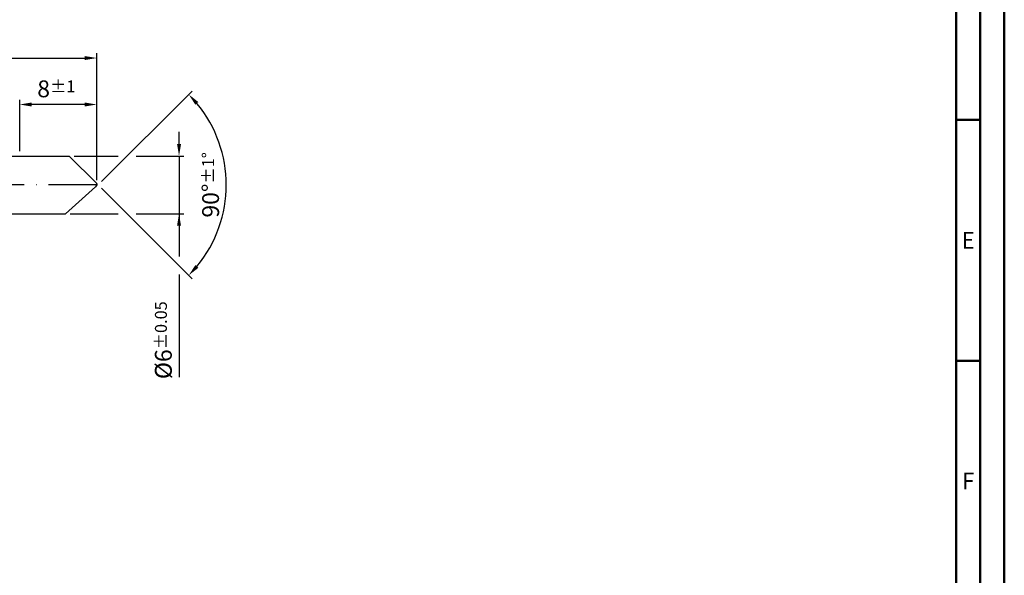
# Model space of a CAD drawing. Units: millimetres. Extents: x -286 to 308, y -197 to 223.
# Drawn here: x 104 to 308, y -81 to 34 of the extents above; entities that cross this region are included whole.
import ezdxf
from ezdxf.enums import TextEntityAlignment as Align

# ---------------------------------------------------------------- set-up
doc = ezdxf.new("R2010")
doc.units = ezdxf.units.MM
doc.linetypes.add('GEN7', pattern=[15, 10, -2.5, 0, -2.5])
doc.layers.get('0').update_dxf_attribs({"linetype": 'CONTINUOUS'})
doc.layers.get('DEFPOINTS').update_dxf_attribs({"linetype": 'CONTINUOUS'})
for name, color, linetype in [('AM_0', 7, 'CONTINUOUS'), ('AM_5', 3, 'CONTINUOUS'), ('AM_7', 4, 'GEN7')]:
    doc.layers.add(name, color=color, linetype=linetype)
doc.layers.add('AM_BOR', color=7, linetype='CONTINUOUS', lineweight=50)
doc.styles.get("Standard").update_dxf_attribs({"font": 'ISOCP.SHX'})
doc.dimstyles.new('AM_ISO$0', dxfattribs={"dimtxt": 3.5, "dimasz": 2.5, "dimexe": 1, "dimexo": 1, "dimgap": 1.5, "dimtad": 1, "dimdsep": 46, "dimtxsty": 'STANDARD', "dimcen": 0, "dimclrd": 256, "dimclre": 256, "dimclrt": 2, "dimadec": 0, "dimazin": 2, "dimtp": 0.1, "dimtm": 0.1, "dimtfac": 0.71, "dimtdec": 3, "dimtmove": 0, "dimatfit": 3, "dimfxl": 1, "dimlwd": -1, "dimlwe": -1, "dimarcsym": 1})
doc.dimstyles.new('AM_ISO$2', dxfattribs={"dimtxt": 5, "dimasz": 4.5, "dimexe": 1, "dimexo": 1, "dimgap": 1.5, "dimtad": 1, "dimdsep": 46, "dimtxsty": 'STANDARD', "dimcen": 0, "dimclrd": 256, "dimclre": 256, "dimclrt": 2, "dimadec": 0, "dimazin": 2, "dimtp": 0.1, "dimtm": 0.1, "dimtfac": 0.71, "dimtmove": 0, "dimatfit": 3, "dimfxl": 1, "dimlwd": -1, "dimlwe": -1, "dimarcsym": 1})

# ---------------------------------------------------------------- blocks, each defined once
blk = doc.blocks.new('A2')
at = {"layer": 'AM_BOR', "color": 1}
for p, q in [((589, 210), (584, 210)), ((584, 160), (589, 160))]:
    blk.add_line(p, q, dxfattribs=at)
for points in [[(0, 0), (594, 0), (594, 420), (0, 420)], [(10, 410), (10, 10), (584, 10), (584, 410)]]:
    blk.add_lwpolyline(points, close=True, dxfattribs=at)
at = {"layer": 'AM_BOR', "color": 7}
blk.add_lwpolyline([(5, 5), (589, 5), (589, 415), (5, 415)], close=True, dxfattribs=at)
at = {"layer": 'AM_BOR', "color": 2, "width": 0.964286}
for s, p in [('E', (586.5, 185)), ('F', (586.5, 135))]:
    blk.add_text(s, height=3.5, dxfattribs=at).set_placement(p, align=Align.MIDDLE_CENTER)
blk = doc.blocks.new('MAPAL_FRAME-Model')
blk.add_blockref('A2', (0, 0))
blk = doc.blocks.new('*D363')
at = {"layer": 'AM_5'}
for p, q in [((0.04, 6.37), (0.04, 27.36)), ((120.04, 1.01), (120.04, 27.36)), ((2.54, 26.36), (117.54, 26.36))]:
    blk.add_line(p, q, dxfattribs=at)
for points in [[(2.54, 26.77), (2.54, 25.94), (0.04, 26.36)], [(117.54, 25.94), (117.54, 26.77), (120.04, 26.36)]]:
    blk.add_solid(points, dxfattribs=at)
at = {"layer": 'DEFPOINTS', "color": 0}
for p in [(120.04, 26.36), (0.04, 5.37), (120.04, 0.01)]:
    blk.add_point(p, dxfattribs=at)
at = {"layer": 'AM_5', "color": 2, "insert": (57.65, 29.61), "char_height": 3.5, "attachment_point": 5}
blk.add_mtext('60{}{\\H0.71x;\\C3;%%p1}', dxfattribs=at)
blk = doc.blocks.new('*D362')
at = {"layer": 'AM_5'}
for p, q in [((137.1, 8.51), (137.1, 11.01)), ((115.34, 6.01), (124.46, 6.01)), ((128.21, 6.01), (138.1, 6.01)), ((137.1, 6.01), (137.1, -5.99)), ((114.53, -5.99), (124.46, -5.99)), ((128.21, -5.99), (138.1, -5.99)), ((137.1, -5.99), (137.1, -14.88)), ((137.1, -8.49), (137.1, -10.99)), ((137.1, -18.63), (137.1, -39.94))]:
    blk.add_line(p, q, dxfattribs=at)
for points in [[(136.69, 8.51), (137.52, 8.51), (137.1, 6.01)], [(137.52, -8.49), (136.69, -8.49), (137.1, -5.99)]]:
    blk.add_solid(points, dxfattribs=at)
at = {"layer": 'DEFPOINTS', "color": 0}
for p in [(114.34, 6.01), (113.53, -5.99), (137.1, -5.99)]:
    blk.add_point(p, dxfattribs=at)
at = {"layer": 'AM_5', "color": 2, "insert": (133.85, -32.25), "char_height": 3.5, "attachment_point": 5, "rotation": 90}
blk.add_mtext('%%c6{}{\\H0.71x;\\C3;%%p0.05}', dxfattribs=at)
blk = doc.blocks.new('*D364')
at = {"layer": 'AM_5'}
for p, q in [((104.04, 7.01), (104.04, 17.71)), ((117.54, 16.71), (106.54, 16.71)), ((120.04, 1.01), (120.04, 17.71))]:
    blk.add_line(p, q, dxfattribs=at)
for points in [[(106.54, 17.12), (106.54, 16.29), (104.04, 16.71)], [(117.54, 16.29), (117.54, 17.12), (120.04, 16.71)]]:
    blk.add_solid(points, dxfattribs=at)
at = {"layer": 'DEFPOINTS', "color": 0}
for p in [(104.04, 16.71), (104.04, 6.01), (120.04, 0.01)]:
    blk.add_point(p, dxfattribs=at)
at = {"layer": 'AM_5', "color": 2, "insert": (111.64, 19.96), "char_height": 3.5, "attachment_point": 5}
blk.add_mtext('8{{}{\\H0.71x;\\C3;%%p1}', dxfattribs=at)
blk = doc.blocks.new('*D366')
at = {"layer": 'AM_5'}
for p, q in [((121.04, 0.72), (139.83, 19.5)), ((121.04, -0.7), (139.83, -19.48))]:
    blk.add_line(p, q, dxfattribs=at)
blk.add_arc((120.34, 0.01), 26.56, 320.3946, 39.6054, dxfattribs=at)
for points in [[(141.11, 17.22), (140.49, 16.66), (139.12, 18.79)], [(140.49, -16.64), (141.11, -17.21), (139.12, -18.77)]]:
    blk.add_solid(points, dxfattribs=at)
at = {"layer": 'DEFPOINTS', "color": 0}
for p in [(114.34, 6.01), (119.98, 0.37), (119.98, -0.35), (114.34, -5.99), (146, -6.87)]:
    blk.add_point(p, dxfattribs=at)
at = {"layer": 'AM_5', "color": 2, "insert": (143.65, 0.01), "char_height": 3.5, "attachment_point": 5, "rotation": 90}
blk.add_mtext('90%%d{}{\\H0.71x;\\C3;%%p1°}', dxfattribs=at)

msp = doc.modelspace()

# ---------------------------------------------------------------- linework, layer by layer
at = {"layer": 'AM_0'}
for p, q in [((0.678, 6.009), (114.338, 6.009)), ((119.979, 0.367), (114.338, 6.009)), ((120.037, 0.208), (120.018, -0.011)), ((119.795, -0.398), (113.533, -5.991)), ((120.018, -0.011), (119.795, -0.398)), ((0.678, -5.991), (113.533, -5.991))]:
    msp.add_line(p, q, dxfattribs=at)
msp.add_arc((119.838, 0.226), 0.2, 355, 45, dxfattribs=at)
at = {"layer": 'AM_5'}
for p, q in [((120.038, 0.309), (119.979, 0.367)), ((120.038, 0.226), (120.038, 0.309))]:
    msp.add_line(p, q, dxfattribs=at)
at = {"layer": 'AM_7'}
msp.add_line((120.038, 0.009), (0.038, 0.009), dxfattribs=at)

# ---------------------------------------------------------------- block references
at = {"layer": 'AM_0'}
msp.add_blockref('MAPAL_FRAME-Model', (-285.649, -196.5), dxfattribs=at)

# ---------------------------------------------------------------- dimensions: what is measured, and where the dimension line sits
at = {"layer": 'AM_5'}
for base, p1, p2, text, override, picture, middle in [((120.038, 26.357), (0.038, 5.369), (120.038, 0.009), '<>{}{\\H0.71x;\\C3;%%p1}', {"dimlfac": 0.5, "dimtp": 1, "dimtm": 1, "dimtdec": 3, "dimtzin": 8}, '*D363', (57.647, 26.357)), ((104.038, 16.708), (120.038, 0.009), (104.038, 6.009), '<>{{}{\\H0.71x;\\C3;%%p1}', {"dimlfac": 0.5, "dimtp": 1, "dimtm": 1, "dimtdec": 3, "dimatfit": 1, "dimtzin": 8}, '*D364', (111.639, 16.708))]:
    dim = msp.add_linear_dim(base=base, p1=p1, p2=p2, text=text, dimstyle='AM_ISO$0', override=override, dxfattribs=at)
    dim.commit()
    dim.dimension.update_dxf_attribs({"geometry": picture, "text_midpoint": middle, "dimtype": 160})
dim = msp.add_angular_dim_2l(base=(145.995, -6.866), line1=((119.979, 0.367), (114.338, 6.009)), line2=((119.979, -0.35), (114.338, -5.991)), text='<>{}{\\H0.71x;\\C3;%%p1°}', dimstyle='AM_ISO$2', override={"dimtxt": 3.5, "dimasz": 2.5, "dimadec": 1, "dimtp": 1, "dimtm": 1, "dimtdec": 3, "dimtzin": 8}, dxfattribs=at)
dim.commit()
dim.dimension.update_dxf_attribs({"geometry": '*D366', "text_midpoint": (143.648, 0.009)})
dim = msp.add_linear_dim(base=(137.103, -5.991), p1=(114.338, 6.009), p2=(113.533, -5.991), angle=90, text='%%c<>{}{\\H0.71x;\\C3;%%p0.05}', dimstyle='AM_ISO$0', override={"dimlfac": 0.5, "dimtp": 0.05, "dimtm": 0.05, "dimtdec": 3, "dimtzin": 8}, dxfattribs=at)
dim.commit()
dim.dimension.update_dxf_attribs({"geometry": '*D362', "text_midpoint": (137.103, -32.246), "dimtype": 160})

doc.saveas('drawing.dxf')
